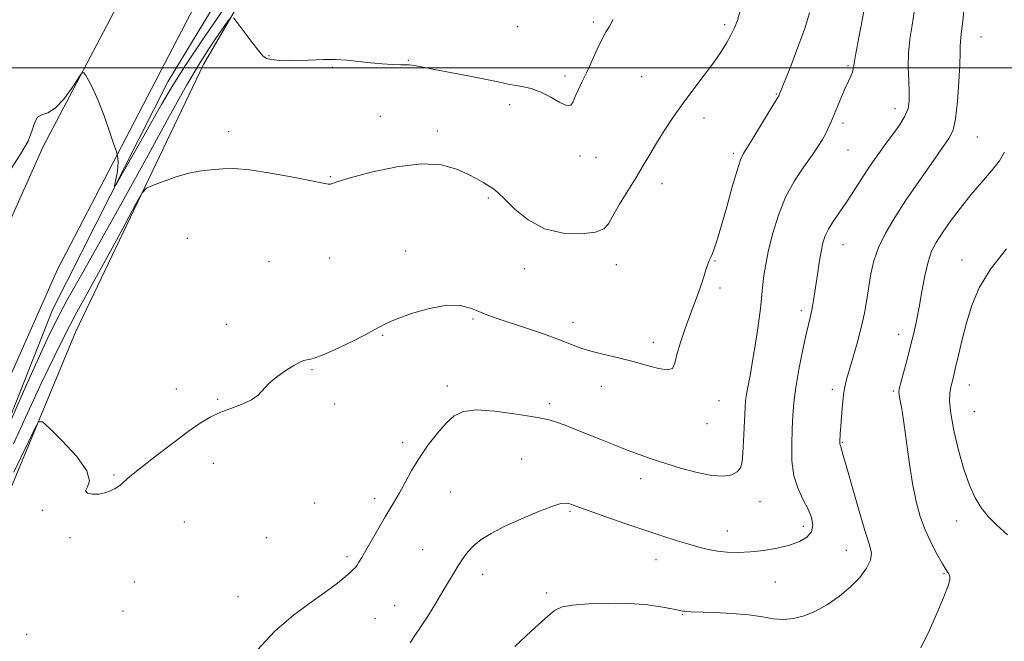
# Model space of a CAD drawing. Extents: x 2069800 to 2072700, y 329800 to 332700.
# Drawn here: x 2070528 to 2070828, y 330825 to 331015 of the extents above; entities that cross this region are included whole.
import ezdxf

# ---------------------------------------------------------------- set-up
doc = ezdxf.new("R2010")
doc.units = 0
doc.header["$MEASUREMENT"] = 0
for name, color, linetype, lineweight in [('32000', 7, 'Continuous', 0), ('DTM HARD BREAKLINE', 7, 'Continuous', 0), ('DTM SPOT ELEVATION', 2, 'Continuous', 13), ('INDEX CONTOUR', 41, 'Continuous', 13), ('INTERMEDIATE CONTOUR', 44, 'Continuous', 0)]:
    doc.layers.add(name, color=color, linetype=linetype, lineweight=lineweight)

msp = doc.modelspace()

# ---------------------------------------------------------------- linework, layer by layer
at = {"layer": '32000', "flags": 128}
msp.add_lwpolyline([(2072500, 331000), (2070000, 331000)], dxfattribs=at)
at = {"layer": 'DTM HARD BREAKLINE'}
for points in [[(2070779.16, 331791.96, 1196.21), (2070770.55, 331724.79, 1197.83), (2070758.06, 331631.39, 1199.76), (2070744.07, 331523.06, 1200.96), (2070735, 331448.73, 1200.53), (2070718.75, 331364.83, 1202.01), (2070707.98, 331315.92, 1202.01), (2070689.23, 331260.72, 1203.91), (2070663.27, 331197.51, 1205.58), (2070635.47, 331149.45, 1205.58), (2070587.8, 331070.55, 1207.31), (2070557.31, 331018.69, 1209.48), (2070534.86, 330975.93, 1210.61), (2070513.69, 330928.99, 1212.26), (2070494.44, 330879.99, 1213.51), (2070474.14, 330820.78, 1214.16)], [(2070253.908, 330000, 1218.599), (2070259.73, 330019.65, 1218.91), (2070285.58, 330108.96, 1219.14), (2070310.31, 330192.81, 1216.86), (2070328.33, 330252.43, 1216.21), (2070348.86, 330328.98, 1216.71), (2070372.94, 330412.75, 1216.81), (2070397.42, 330498.68, 1218.11), (2070435.17, 330628.6, 1218.36), (2070464.65, 330726.16, 1216.29), (2070518.03, 330890.92, 1212.76), (2070539.23, 330938.38, 1211.04), (2070592.72, 331041.44, 1207.99), (2070621.51, 331088.92, 1207.21), (2070679.3, 331187.08, 1207.04), (2070696.93, 331225.01, 1206.29), (2070716.84, 331276.28, 1204.79), (2070731.88, 331333.52, 1203.79), (2070742.14, 331382.72, 1202.91), (2070750.45, 331435.38, 1201.29), (2070756.78, 331471.47, 1201.14)], [(2070469.97, 330728.1, 1215.22), (2070513.19, 330864.43, 1212.25), (2070537.71, 330926.11, 1210.95), (2070572.89, 330995.74, 1209.17), (2070616.62, 331067.79, 1205.92)], [(2070618.17, 331060.26, 1209.27), (2070583.81, 331000.99, 1212.92), (2070544.72, 330919.33, 1215.25), (2070523.2, 330867.53, 1216.72), (2070509.13, 330825.59, 1216.72), (2070470.68, 330699.52, 1219.77), (2070455.02, 330652.64, 1221.22), (2070428.57, 330559.83, 1222.55), (2070406.02, 330480.62, 1223.62)]]:
    msp.add_polyline3d(points, dxfattribs=at)
at = {"layer": 'DTM SPOT ELEVATION'}
for p in [(2070702.83, 331014.02, 1211.7), (2070679.73, 331012.52, 1210.5), (2070743, 331013.14, 1213.7), (2070821.32, 331009.35, 1222.8), (2070603.77, 331003.72, 1211.9), (2070646.38, 331002.28, 1211.9), (2070623.12, 331000.18, 1212.1), (2070780.63, 331000.66, 1217.8), (2070694.25, 330997.44, 1211.6), (2070717.64, 330997.33, 1213.1), (2070758.76, 330991.94, 1215.9), (2070677.28, 330988.69, 1212.5), (2070794.96, 330987.49, 1219.4), (2070637.8, 330985.16, 1213.1), (2070736.62, 330984.64, 1214.5), (2070655.25, 330980.68, 1213.6), (2070779.13, 330983.13, 1218.4), (2070591.48, 330980.54, 1213.6), (2070820.12, 330978.91, 1222.9), (2070780.67, 330974.93, 1218.9), (2070698.84, 330973.04, 1212.5), (2070703.72, 330972.69, 1213.1), (2070745.59, 330973.87, 1215.7), (2070622.57, 330966.73, 1213.9), (2070723.8, 330964.58, 1214.5), (2070670.84, 330960.29, 1214.2), (2070578.89, 330947.92, 1214.7), (2070779.17, 330945.96, 1220.8), (2070622.3, 330941.97, 1214.9), (2070645.5, 330944.1, 1215.5), (2070603.81, 330940.84, 1215.1), (2070681.81, 330938.67, 1214.6), (2070709.93, 330939.89, 1214.6), (2070740.01, 330940.98, 1216.1), (2070815.46, 330941.32, 1225.3), (2070741.56, 330932.76, 1216.3), (2070766.41, 330925.82, 1219.6), (2070590.72, 330921.71, 1215.5), (2070666.09, 330923.33, 1216.2), (2070696.68, 330922.27, 1215.5), (2070638.49, 330918.27, 1216.1), (2070796.17, 330918.61, 1223.4), (2070721.23, 330916.17, 1215.6), (2070616.88, 330907.81, 1216.1), (2070658.22, 330902.83, 1217.6), (2070705.33, 330902.72, 1216.6), (2070817.68, 330903.18, 1226.7), (2070575.47, 330901.96, 1215.6), (2070775.84, 330901.82, 1221.6), (2070794.52, 330901.34, 1223.8), (2070588.16, 330898.83, 1215.9), (2070623.86, 330897.31, 1216.2), (2070689.54, 330897.49, 1217.6), (2070741.24, 330898.38, 1216.9), (2070819.22, 330894.99, 1227.1), (2070737.57, 330891.37, 1216.6), (2070644.62, 330885.54, 1217.6), (2070778.91, 330885.63, 1222.1), (2070586.75, 330879.23, 1216.4), (2070680.95, 330880.56, 1219.1), (2070556.49, 330875.7, 1215.9), (2070717.36, 330874.53, 1218.6), (2070659.32, 330870.47, 1218.9), (2070617.71, 330867.17, 1217.4), (2070636.08, 330868.48, 1217.6), (2070753.82, 330867.58, 1218.8), (2070534.53, 330864.89, 1216.1), (2070695.73, 330864.57, 1220.2), (2070577.98, 330861.33, 1216.6), (2070813.82, 330861.64, 1225.2), (2070743.75, 330858.54, 1219.3), (2070767.02, 330859.99, 1219.5), (2070542.96, 330856.56, 1216.2), (2070602.94, 330856.51, 1216.9), (2070650.75, 330852.88, 1219.1), (2070780.17, 330852.73, 1221.2), (2070627.59, 330850.72, 1217.7), (2070721.99, 330849.88, 1220.7), (2070669.08, 330845.37, 1220.6), (2070810.02, 330845.55, 1223.9), (2070562.65, 330843.02, 1216.7), (2070758.45, 330842.99, 1220.9), (2070688.63, 330839.65, 1221.6), (2070594.37, 330838.56, 1217.3), (2070559.17, 330834.12, 1216.9), (2070642.22, 330835.76, 1219.2), (2070636.22, 330831.81, 1219.1), (2070730.13, 330833.13, 1222.1), (2070529.77, 330827.06, 1216.9)]:
    msp.add_point(p, dxfattribs=at)
at = {"layer": 'INDEX CONTOUR'}
for points in [[(2070589.784, 331017.717, 1210), (2070583.438, 331008.482, 1210), (2070577.961, 331000.295, 1210), (2070573.967, 330993.979, 1210), (2070570.919, 330988.783, 1210), (2070567.995, 330983.568, 1210), (2070564.625, 330977.584, 1210), (2070558.579, 330966.945, 1210), (2070557.115, 330964.404, 1210), (2070556.635, 330963.754, 1210), (2070556.73, 330964.44, 1210), (2070557.034, 330965.931, 1210), (2070557.375, 330967.802, 1210), (2070557.625, 330969.653, 1210), (2070557.697, 330971.155, 1210), (2070557.641, 330972.258, 1210), (2070557.549, 330972.982, 1210), (2070557.455, 330973.475, 1210), (2070557.167, 330974.41, 1210), (2070556.438, 330976.589, 1210), (2070555.113, 330980.493, 1210), (2070553.4, 330985.343, 1210), (2070551.597, 330990.036, 1210), (2070549.968, 330993.682, 1210), (2070548.638, 330996.229, 1210), (2070547.696, 330997.831, 1210), (2070547.136, 330998.577, 1210), (2070546.563, 330998.281, 1210), (2070545.486, 330996.691, 1210), (2070543.569, 330993.775, 1210), (2070541.101, 330990.397, 1210), (2070538.524, 330987.641, 1210), (2070536.227, 330986.256, 1210), (2070534.367, 330985.669, 1210), (2070533.048, 330984.963, 1210), (2070532.253, 330983.397, 1210), (2070531.503, 330980.906, 1210), (2070530.199, 330977.594, 1210), (2070527.912, 330973.584, 1210), (2070524.892, 330969.076, 1210)], [(2070800.877, 331017.047, 1220), (2070800.22, 331013.003, 1220), (2070799.578, 331008.778, 1220), (2070799.149, 331004.453, 1220), (2070799.067, 331000.144, 1220), (2070799.205, 330996.111, 1220), (2070799.376, 330992.648, 1220), (2070799.383, 330989.928, 1220), (2070799.011, 330987.613, 1220), (2070798.037, 330985.241, 1220), (2070796.34, 330982.476, 1220), (2070794.2, 330979.481, 1220), (2070792, 330976.544, 1220), (2070790.026, 330973.863, 1220), (2070788.193, 330971.26, 1220), (2070786.32, 330968.466, 1220), (2070782.119, 330961.954, 1220), (2070779.96, 330958.687, 1220), (2070776.097, 330953.092, 1220), (2070774.653, 330950.77, 1220), (2070773.656, 330948.679, 1220), (2070772.976, 330946.507, 1220), (2070772.431, 330943.887, 1220), (2070771.873, 330940.588, 1220), (2070771.31, 330936.933, 1220), (2070770.325, 330930.316, 1220), (2070769.914, 330927.753, 1220), (2070769.522, 330925.633, 1220), (2070769.102, 330923.783, 1220), (2070768.563, 330921.582, 1220), (2070767.798, 330918.298, 1220), (2070766.761, 330913.488, 1220), (2070765.646, 330907.857, 1220), (2070764.706, 330902.399, 1220), (2070764.129, 330897.836, 1220), (2070763.823, 330893.8, 1220), (2070763.633, 330889.651, 1220), (2070763.471, 330884.946, 1220), (2070763.544, 330880.013, 1220), (2070764.13, 330875.379, 1220), (2070765.387, 330871.449, 1220), (2070766.993, 330868.147, 1220), (2070768.511, 330865.28, 1220), (2070769.545, 330862.691, 1220), (2070769.911, 330860.379, 1220), (2070769.469, 330858.376, 1220), (2070768.116, 330856.708, 1220), (2070765.878, 330855.337, 1220), (2070762.818, 330854.211, 1220), (2070759.053, 330853.294, 1220), (2070754.926, 330852.605, 1220), (2070750.838, 330852.176, 1220), (2070747.112, 330852.027, 1220), (2070743.765, 330852.131, 1220), (2070740.739, 330852.449, 1220), (2070737.939, 330852.951, 1220), (2070735.132, 330853.638, 1220), (2070732.045, 330854.521, 1220), (2070728.425, 330855.621, 1220), (2070724.084, 330857.002, 1220), (2070718.848, 330858.735, 1220), (2070712.752, 330860.819, 1220), (2070706.642, 330862.948, 1220), (2070701.573, 330864.743, 1220), (2070696.477, 330866.588, 1220), (2070695.414, 330866.95, 1220), (2070694.46, 330867.13, 1220), (2070692.946, 330866.932, 1220), (2070690.209, 330866.076, 1220), (2070685.866, 330864.402, 1220), (2070680.672, 330862.21, 1220), (2070675.665, 330859.915, 1220), (2070671.668, 330857.842, 1220), (2070668.647, 330855.954, 1220), (2070666.353, 330854.123, 1220), (2070664.55, 330852.238, 1220), (2070663.056, 330850.258, 1220), (2070661.699, 330848.163, 1220), (2070660.317, 330845.899, 1220), (2070656.93, 330840.225, 1220), (2070654.743, 330836.588, 1220), (2070652.48, 330832.901, 1220), (2070650.492, 330829.797, 1220), (2070647.936, 330826.12, 1220), (2070646.963, 330824.396, 1220)]]:
    msp.add_polyline3d(points, dxfattribs=at)
at = {"layer": 'INTERMEDIATE CONTOUR'}
for points in [[(2070786.026, 331019.868, 1218), (2070783.955, 331009.285, 1218), (2070783.032, 331004.377, 1218), (2070782.527, 331001.328, 1218), (2070782.274, 330999.694, 1218), (2070782.012, 330998.647, 1218), (2070781.524, 330997.468, 1218), (2070780.781, 330995.902, 1218), (2070779.802, 330993.803, 1218), (2070778.628, 330991.126, 1218), (2070777.401, 330988.213, 1218), (2070775.393, 330983.317, 1218), (2070774.629, 330981.527, 1218), (2070773.844, 330979.884, 1218), (2070772.882, 330978.139, 1218), (2070771.557, 330976.034, 1218), (2070769.674, 330973.307, 1218), (2070767.144, 330969.76, 1218), (2070764.304, 330965.44, 1218), (2070761.597, 330960.46, 1218), (2070759.379, 330954.992, 1218), (2070757.671, 330949.457, 1218), (2070756.406, 330944.334, 1218), (2070755.518, 330940.017, 1218), (2070754.937, 330936.544, 1218), (2070754.595, 330933.863, 1218), (2070754.405, 330931.792, 1218), (2070754.222, 330929.621, 1218), (2070753.88, 330926.508, 1218), (2070753.268, 330921.907, 1218), (2070752.467, 330916.459, 1218), (2070751.613, 330911.101, 1218), (2070750.823, 330906.6, 1218), (2070750.161, 330903.04, 1218), (2070749.676, 330900.33, 1218), (2070749.391, 330898.285, 1218), (2070749.237, 330896.318, 1218), (2070748.953, 330890.13, 1218), (2070748.752, 330886.056, 1218), (2070748.535, 330882.35, 1218), (2070748.282, 330879.658, 1218), (2070747.793, 330877.857, 1218), (2070746.824, 330876.637, 1218), (2070745.147, 330875.767, 1218), (2070742.609, 330875.342, 1218), (2070739.072, 330875.534, 1218), (2070734.534, 330876.432, 1218), (2070729.523, 330877.791, 1218), (2070724.703, 330879.277, 1218), (2070720.557, 330880.638, 1218), (2070716.854, 330881.935, 1218), (2070713.183, 330883.306, 1218), (2070709.24, 330884.847, 1218), (2070705.152, 330886.485, 1218), (2070697.462, 330889.598, 1218), (2070694.245, 330890.868, 1218), (2070691.648, 330891.829, 1218), (2070689.632, 330892.453, 1218), (2070687.399, 330892.937, 1218), (2070683.962, 330893.536, 1218), (2070678.726, 330894.398, 1218), (2070672.667, 330895.215, 1218), (2070667.156, 330895.569, 1218), (2070663.203, 330895.111, 1218), (2070660.39, 330893.771, 1218), (2070657.943, 330891.548, 1218), (2070655.259, 330888.491, 1218), (2070652.432, 330884.852, 1218), (2070649.727, 330880.93, 1218), (2070647.362, 330877.017, 1218), (2070645.354, 330873.378, 1218), (2070643.676, 330870.266, 1218), (2070642.257, 330867.797, 1218), (2070639.292, 330862.926, 1218), (2070637.338, 330859.588, 1218), (2070632.147, 330850.524, 1218), (2070631.276, 330849.058, 1218), (2070630.676, 330848.127, 1218), (2070630.173, 330847.465, 1218), (2070629.551, 330846.812, 1218), (2070628.585, 330845.913, 1218), (2070627.046, 330844.545, 1218), (2070624.689, 330842.621, 1218), (2070621.269, 330840.087, 1218), (2070616.663, 330836.88, 1218), (2070611.263, 330832.882, 1218), (2070605.587, 330827.967, 1218), (2070600.134, 330822.209, 1218)], [(2070747.568, 331017.031, 1214), (2070746.92, 331014.469, 1214), (2070746.008, 331012.189, 1214), (2070744.871, 331009.949, 1214), (2070743.514, 331007.528, 1214), (2070741.804, 331004.769, 1214), (2070739.57, 331001.539, 1214), (2070736.727, 330997.757, 1214), (2070733.516, 330993.584, 1214), (2070730.262, 330989.236, 1214), (2070727.239, 330984.918, 1214), (2070724.524, 330980.78, 1214), (2070722.145, 330976.959, 1214), (2070720.078, 330973.51, 1214), (2070718.098, 330970.155, 1214), (2070715.927, 330966.532, 1214), (2070713.411, 330962.441, 1214), (2070710.901, 330958.331, 1214), (2070708.862, 330954.813, 1214), (2070707.518, 330952.344, 1214), (2070706.084, 330950.782, 1214), (2070703.528, 330949.824, 1214), (2070699.155, 330949.296, 1214), (2070693.623, 330949.497, 1214), (2070687.933, 330950.852, 1214), (2070682.929, 330953.552, 1214), (2070678.855, 330956.878, 1214), (2070675.802, 330959.88, 1214), (2070673.762, 330961.848, 1214), (2070672.335, 330963.026, 1214), (2070671.028, 330963.9, 1214), (2070669.404, 330964.878, 1214), (2070667.286, 330966.065, 1214), (2070664.561, 330967.493, 1214), (2070661.071, 330969.087, 1214), (2070656.48, 330970.36, 1214), (2070650.406, 330970.721, 1214), (2070642.81, 330969.796, 1214), (2070635.001, 330968.112, 1214), (2070628.625, 330966.416, 1214), (2070624.886, 330965.296, 1214), (2070622.53, 330964.484, 1214), (2070621.875, 330964.46, 1214), (2070620.298, 330964.725, 1214), (2070611.154, 330966.575, 1214), (2070604.269, 330967.862, 1214), (2070597.83, 330968.844, 1214), (2070593.064, 330969.208, 1214), (2070589.726, 330969.131, 1214), (2070587.2, 330968.909, 1214), (2070584.909, 330968.748, 1214), (2070582.414, 330968.477, 1214), (2070579.315, 330967.83, 1214), (2070575.426, 330966.657, 1214), (2070571.427, 330965.266, 1214), (2070568.213, 330964.08, 1214), (2070566.345, 330963.245, 1214), (2070565.035, 330961.786, 1214), (2070563.161, 330958.456, 1214), (2070559.927, 330952.473, 1214), (2070555.841, 330944.942, 1214), (2070551.737, 330937.433, 1214), (2070548.235, 330931.092, 1214), (2070545.1, 330925.356, 1214), (2070541.88, 330919.231, 1214), (2070538.229, 330911.948, 1214), (2070534.21, 330903.622, 1214), (2070529.992, 330894.587, 1214), (2070525.761, 330885.227, 1214)], [(2070768.853, 331016.723, 1216), (2070767.419, 331012.021, 1216), (2070765.368, 331006.312, 1216), (2070763.142, 331000.527, 1216), (2070759.617, 330991.687, 1216), (2070759.494, 330991.439, 1216), (2070759, 330990.599, 1216), (2070757.736, 330988.508, 1216), (2070752.81, 330980.438, 1216), (2070750.428, 330976.58, 1216), (2070748.87, 330974.031, 1216), (2070747.821, 330971.854, 1216), (2070746.757, 330968.681, 1216), (2070745.296, 330963.602, 1216), (2070743.614, 330957.55, 1216), (2070742.03, 330951.916, 1216), (2070740.796, 330947.789, 1216), (2070739.893, 330945.061, 1216), (2070739.233, 330943.322, 1216), (2070738.73, 330942.163, 1216), (2070738.293, 330941.192, 1216), (2070737.832, 330940.017, 1216), (2070737.271, 330938.338, 1216), (2070736.592, 330936.209, 1216), (2070735.794, 330933.772, 1216), (2070734.866, 330931.114, 1216), (2070733.769, 330928.105, 1216), (2070732.459, 330924.552, 1216), (2070730.948, 330920.405, 1216), (2070729.481, 330916.159, 1216), (2070728.36, 330912.447, 1216), (2070727.72, 330909.788, 1216), (2070727.02, 330908.241, 1216), (2070725.553, 330907.748, 1216), (2070722.803, 330908.195, 1216), (2070719.019, 330909.236, 1216), (2070714.643, 330910.466, 1216), (2070710.103, 330911.561, 1216), (2070705.783, 330912.526, 1216), (2070702.05, 330913.449, 1216), (2070699.071, 330914.421, 1216), (2070696.194, 330915.558, 1216), (2070692.56, 330916.982, 1216), (2070687.629, 330918.743, 1216), (2070682.118, 330920.612, 1216), (2070673.226, 330923.559, 1216), (2070670.343, 330924.569, 1216), (2070667.876, 330925.547, 1216), (2070665.308, 330926.609, 1216), (2070662.189, 330927.408, 1216), (2070658.09, 330927.48, 1216), (2070652.842, 330926.533, 1216), (2070647.321, 330924.954, 1216), (2070642.664, 330923.302, 1216), (2070639.604, 330921.969, 1216), (2070637.237, 330920.69, 1216), (2070634.26, 330919.035, 1216), (2070629.795, 330916.752, 1216), (2070624.719, 330914.304, 1216), (2070620.34, 330912.332, 1216), (2070617.629, 330911.296, 1216), (2070616.207, 330910.952, 1216), (2070615.357, 330910.873, 1216), (2070614.449, 330910.677, 1216), (2070613.187, 330910.159, 1216), (2070611.362, 330909.158, 1216), (2070608.89, 330907.582, 1216), (2070606.183, 330905.642, 1216), (2070603.777, 330903.622, 1216), (2070600.446, 330900.078, 1216), (2070598.439, 330898.587, 1216), (2070595.553, 330897.258, 1216), (2070592.146, 330896.013, 1216), (2070588.78, 330894.76, 1216), (2070585.817, 330893.366, 1216), (2070582.817, 330891.54, 1216), (2070579.143, 330888.949, 1216), (2070574.434, 330885.448, 1216), (2070569.428, 330881.639, 1216), (2070565.14, 330878.311, 1216), (2070562.322, 330876.055, 1216), (2070560.684, 330874.673, 1216), (2070558.809, 330873.004, 1216), (2070557.884, 330872.284, 1216), (2070556.763, 330871.571, 1216), (2070555.345, 330870.857, 1216), (2070553.663, 330870.245, 1216), (2070551.782, 330869.865, 1216), (2070549.847, 330869.829, 1216), (2070548.322, 330870.16, 1216), (2070547.742, 330870.867, 1216), (2070548.32, 330872.019, 1216), (2070548.941, 330873.936, 1216), (2070548.162, 330877.002, 1216), (2070545.051, 330881.338, 1216), (2070540.736, 330886.022, 1216), (2070536.855, 330889.868, 1216), (2070534.609, 330891.891, 1216), (2070533.425, 330891.897, 1216), (2070532.285, 330889.891, 1216), (2070530.432, 330886.052, 1216), (2070528.129, 330881.255, 1216), (2070525.895, 330876.549, 1216)], [(2070816.181, 331018.693, 1222), (2070815.727, 331014.227, 1222), (2070815.365, 331011.187, 1222), (2070815.117, 331009.286, 1222), (2070814.986, 331007.951, 1222), (2070814.953, 331006.587, 1222), (2070814.934, 331004.502, 1222), (2070814.822, 331000.984, 1222), (2070814.535, 330995.677, 1222), (2070814.082, 330989.681, 1222), (2070813.494, 330984.448, 1222), (2070812.732, 330980.969, 1222), (2070811.481, 330978.369, 1222), (2070809.358, 330975.304, 1222), (2070806.142, 330970.79, 1222), (2070802.275, 330965.273, 1222), (2070798.363, 330959.556, 1222), (2070794.922, 330954.292, 1222), (2070792.108, 330949.524, 1222), (2070789.988, 330945.146, 1222), (2070788.574, 330941.049, 1222), (2070787.67, 330937.113, 1222), (2070787.02, 330933.223, 1222), (2070786.395, 330929.257, 1222), (2070785.659, 330925.106, 1222), (2070784.7, 330920.659, 1222), (2070783.463, 330915.921, 1222), (2070782.14, 330911.355, 1222), (2070780.979, 330907.534, 1222), (2070780.169, 330904.81, 1222), (2070779.642, 330902.632, 1222), (2070779.267, 330900.225, 1222), (2070778.937, 330897.059, 1222), (2070778.652, 330893.588, 1222), (2070778.434, 330890.513, 1222), (2070778.301, 330888.371, 1222), (2070778.178, 330885.722, 1222), (2070778.178, 330885.378, 1222), (2070778.206, 330885.142, 1222), (2070778.269, 330884.94, 1222), (2070778.367, 330884.682, 1222), (2070778.502, 330884.272, 1222), (2070779.211, 330881.626, 1222), (2070780.259, 330877.842, 1222), (2070781.989, 330871.741, 1222), (2070784.045, 330864.676, 1222), (2070785.944, 330858.438, 1222), (2070787.267, 330854.339, 1222), (2070787.839, 330851.785, 1222), (2070787.546, 330849.704, 1222), (2070786.315, 330847.243, 1222), (2070784.232, 330844.428, 1222), (2070781.424, 330841.502, 1222), (2070778.048, 330838.698, 1222), (2070774.369, 330836.191, 1222), (2070770.682, 330834.145, 1222), (2070767.22, 330832.692, 1222), (2070763.981, 330831.841, 1222), (2070760.907, 330831.568, 1222), (2070757.869, 330831.811, 1222), (2070754.489, 330832.357, 1222), (2070750.319, 330832.953, 1222), (2070745.17, 330833.395, 1222), (2070739.86, 330833.679, 1222), (2070732.75, 330833.95, 1222), (2070731.391, 330834.015, 1222), (2070730.751, 330834.071, 1222), (2070730.218, 330834.159, 1222), (2070727.33, 330834.743, 1222), (2070724.052, 330835.356, 1222), (2070719.509, 330836.011, 1222), (2070713.916, 330836.473, 1222), (2070707.619, 330836.567, 1222), (2070701.489, 330836.362, 1222), (2070696.529, 330835.985, 1222), (2070693.352, 330835.446, 1222), (2070691.01, 330834.281, 1222), (2070688.165, 330831.909, 1222), (2070683.889, 330828.012, 1222), (2070678.901, 330823.331, 1222)], [(2070591.746, 331014.903, 1212), (2070587.682, 331009.118, 1212), (2070585.573, 331006.039, 1212), (2070582.736, 331001.579, 1212), (2070578.737, 330994.792, 1212), (2070573.31, 330985.095, 1212), (2070566.856, 330973.355, 1212), (2070559.944, 330960.809, 1212), (2070553.14, 330948.621, 1212), (2070547.004, 330937.704, 1212), (2070542.09, 330928.907, 1212), (2070538.683, 330922.586, 1212), (2070535.986, 330917.127, 1212), (2070532.934, 330910.423, 1212), (2070528.821, 330901.15, 1212), (2070524.395, 330891.092, 1212)], [(2070708.778, 331014.775, 1212), (2070708.406, 331013.763, 1212), (2070707.755, 331012.644, 1212), (2070706.806, 331011.114, 1212), (2070705.56, 331008.845, 1212), (2070704.044, 331005.667, 1212), (2070702.399, 331002.015, 1212), (2070700.787, 330998.487, 1212), (2070699.359, 330995.554, 1212), (2070698.183, 330993.185, 1212), (2070697.313, 330991.228, 1212), (2070696.717, 330989.609, 1212), (2070696.022, 330988.578, 1212), (2070694.775, 330988.462, 1212), (2070692.651, 330989.432, 1212), (2070689.884, 330991.012, 1212), (2070686.836, 330992.575, 1212), (2070683.831, 330993.629, 1212), (2070681.027, 330994.258, 1212), (2070678.538, 330994.689, 1212), (2070676.334, 330995.125, 1212), (2070673.806, 330995.677, 1212), (2070670.202, 330996.439, 1212), (2070665.1, 330997.447, 1212), (2070654.328, 330999.51, 1212), (2070648.716, 331000.602, 1212), (2070647.467, 331000.817, 1212), (2070646.597, 331000.904, 1212), (2070645.62, 331000.925, 1212), (2070644.052, 331000.942, 1212), (2070641.55, 331001.014, 1212), (2070638.337, 331001.177, 1212), (2070634.774, 331001.465, 1212), (2070627.581, 331002.289, 1212), (2070624.017, 331002.54, 1212), (2070620.479, 331002.528, 1212), (2070613.467, 331002.195, 1212), (2070610.042, 331002.162, 1212), (2070606.966, 331002.264, 1212), (2070604.574, 331002.471, 1212), (2070603.038, 331002.826, 1212), (2070601.881, 331003.653, 1212), (2070600.462, 331005.349, 1212), (2070598.356, 331008.096, 1212), (2070594.027, 331013.849, 1212), (2070592.905, 331015.275, 1212)], [(2070828.494, 330974.249, 1224), (2070826.958, 330971.563, 1224), (2070824.525, 330968.488, 1224), (2070821.462, 330965.016, 1224), (2070818.131, 330961.179, 1224), (2070814.869, 330957.071, 1224), (2070811.902, 330953.037, 1224), (2070809.422, 330949.488, 1224), (2070807.563, 330946.645, 1224), (2070806.188, 330943.976, 1224), (2070805.093, 330940.762, 1224), (2070804.109, 330936.514, 1224), (2070803.197, 330931.678, 1224), (2070802.351, 330926.932, 1224), (2070801.55, 330922.77, 1224), (2070800.723, 330918.956, 1224), (2070799.784, 330915.078, 1224), (2070798.694, 330910.895, 1224), (2070797.618, 330906.902, 1224), (2070796.761, 330903.771, 1224), (2070796.283, 330901.949, 1224), (2070796.141, 330900.975, 1224), (2070796.244, 330900.158, 1224), (2070796.515, 330898.837, 1224), (2070796.953, 330896.441, 1224), (2070797.572, 330892.426, 1224), (2070798.377, 330886.539, 1224), (2070799.327, 330879.685, 1224), (2070800.371, 330873.057, 1224), (2070801.485, 330867.57, 1224), (2070802.744, 330863.022, 1224), (2070804.253, 330858.93, 1224), (2070806.047, 330854.961, 1224), (2070807.901, 330851.362, 1224), (2070809.518, 330848.528, 1224), (2070810.671, 330846.718, 1224), (2070811.385, 330845.635, 1224), (2070811.751, 330844.849, 1224), (2070811.803, 330843.892, 1224), (2070811.356, 330842.157, 1224), (2070810.165, 330839, 1224), (2070808.108, 330834.086, 1224), (2070805.542, 330828.32, 1224), (2070802.944, 330822.912, 1224)], [(2070829.095, 330944.694, 1226), (2070824.202, 330938.528, 1226), (2070820.72, 330932.769, 1226), (2070818.435, 330927.391, 1226), (2070816.84, 330922.181, 1226), (2070815.514, 330917.039, 1226), (2070814.398, 330912.313, 1226), (2070813.521, 330908.466, 1226), (2070812.894, 330905.799, 1226), (2070812.077, 330902.417, 1226), (2070811.757, 330900.669, 1226), (2070811.661, 330898.191, 1226), (2070812.022, 330894.474, 1226), (2070812.995, 330889.249, 1226), (2070814.425, 330883.24, 1226), (2070816.079, 330877.417, 1226), (2070817.772, 330872.558, 1226), (2070819.516, 330868.674, 1226), (2070821.378, 330865.581, 1226), (2070823.46, 330863.033, 1226), (2070826.035, 330860.515, 1226), (2070829.419, 330857.448, 1226)]]:
    msp.add_polyline3d(points, dxfattribs=at)

doc.saveas('drawing.dxf')
